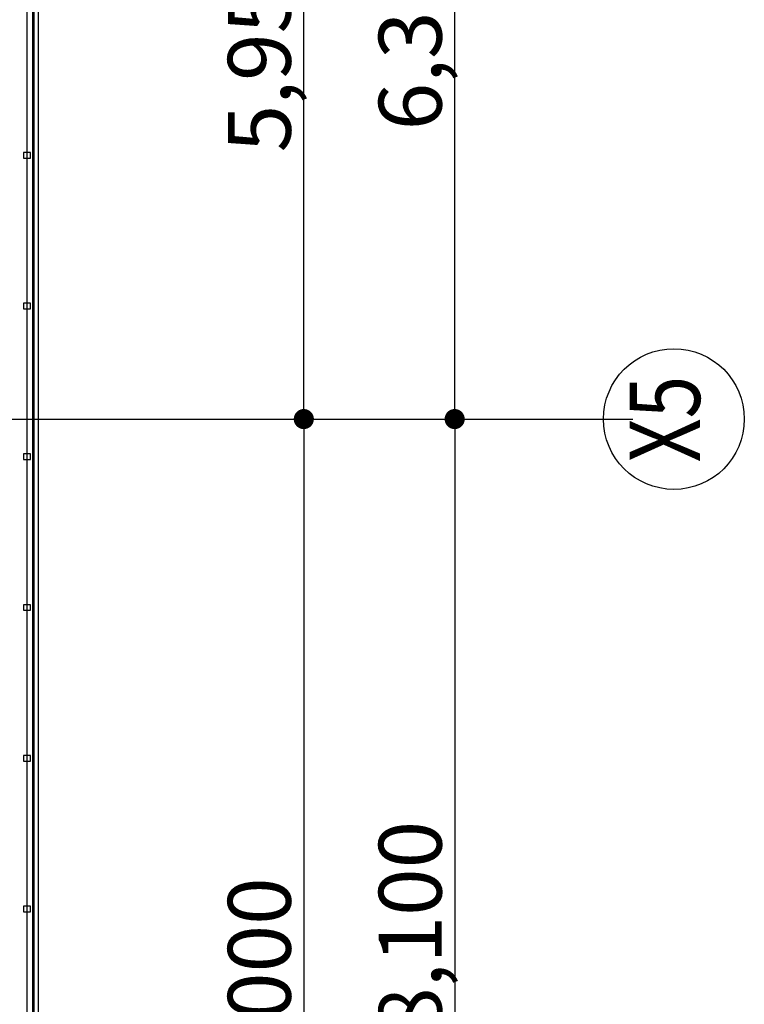
# Model space of a CAD drawing. Extents: x -15064 to 65471, y 45088 to 83779.
# Drawn here: x 59707 to 65471, y 70605 to 78443 of the extents above; entities that cross this region are included whole.
import ezdxf
from ezdxf.enums import TextEntityAlignment as Align

# ---------------------------------------------------------------- set-up
doc = ezdxf.new("R2010")
doc.units = 0
doc.header["$LTSCALE"] = 10
doc.header["$PDMODE"] = 35
doc.header["$PDSIZE"] = 50
doc.layers.get('0').update_dxf_attribs({"linetype": 'CONTINUOUS'})
doc.layers.get('DEFPOINTS').update_dxf_attribs({"linetype": 'CONTINUOUS'})
doc.styles.add('SIN_TL~13-200$0$DIM-EE', font='extslim2.shx', dxfattribs={"width": 0.6, "bigfont": 'extfont2.shx'})
doc.styles.add('SIN_TL~13-200$0$JAPAN-EE', font='extslim2.shx', dxfattribs={"width": 0.8, "bigfont": 'extfont2.shx'})
doc.dimstyles.new('SIN_TL~13-200$0$DIM-200', dxfattribs={"dimscale": 200, "dimtxt": 3, "dimasz": 0.8, "dimexe": 0, "dimexo": 2, "dimgap": 0.5, "dimtad": 1, "dimdec": 1, "dimdsep": 46, "dimlunit": 6, "dimtxsty": 'SIN_TL~13-200$0$DIM-EE', "dimblk": 'SIN_TL~13-200$0$_DOT', "dimblk1": 'SIN_TL~13-200$0$_DOT', "dimblk2": 'SIN_TL~13-200$0$_DOT', "dimsah": 1, "dimcen": 1, "dimadec": 0, "dimazin": 0, "dimtfac": 0.1, "dimtdec": 1, "dimtmove": 2, "dimatfit": 3, "dimldrblk": 'SIN_TL~13-200$0$_DOT', "dimfxl": 1, "dimtvp": 0.75, "dimtolj": 1, "dimtzin": 0, "dimarcsym": 0})

# ---------------------------------------------------------------- blocks, each defined once
blk = doc.blocks.new('SIN_TL~13-200$0$_DOT')
at = {"color": 0, "linetype": 'ByBlock'}
blk.add_line((-0.5, 0), (-1, 0), dxfattribs=at)
at = {"color": 0, "linetype": 'ByBlock', "const_width": 0.5}
blk.add_lwpolyline([(-0.25, 0, 1), (0.25, 0, 1)], format="xyb", close=True, dxfattribs=at)
blk = doc.blocks.new('*D19')
at = {"color": 0, "lineweight": -2, "transparency": 16777216}
for p, q in [((61167.4, 75263.7), (61967.4, 75263.7)), ((61967.4, 75103.7), (61967.4, 66423.7)), ((61167.4, 66263.7), (61967.4, 66263.7))]:
    blk.add_line(p, q, dxfattribs=at)
at = {"layer": 'DEFPOINTS', "color": 0, "transparency": 16777216}
for p in [(60767.4, 75263.7), (60767.4, 66263.7), (61967.4, 66263.7)]:
    blk.add_point(p, dxfattribs=at)
at = {"color": 0, "lineweight": -2, "transparency": 16777216, "xscale": 160, "yscale": 160, "zscale": 160}
for p, rotation in [((61967.4, 75263.7), 90), ((61967.4, 66263.7), 270)]:
    blk.add_blockref('SIN_TL~13-200$0$_DOT', p, dxfattribs=dict(at, rotation=rotation))
at = {"color": 0, "transparency": 16777216, "insert": (61613.5, 70763.7), "char_height": 500, "attachment_point": 5, "rotation": 90, "style": 'SIN_TL~13-200$0$DIM-EE'}
blk.add_mtext('\\A1;9,000', dxfattribs=at)
blk = doc.blocks.new('*D21')
at = {"color": 0, "lineweight": -2, "transparency": 16777216}
for p, q in [((62367.4, 75263.7), (63167.4, 75263.7)), ((63167.4, 75103.7), (63167.4, 67323.7)), ((62367.4, 67163.7), (63167.4, 67163.7))]:
    blk.add_line(p, q, dxfattribs=at)
at = {"layer": 'DEFPOINTS', "color": 0, "transparency": 16777216}
for p in [(61967.4, 75263.7), (61967.4, 67163.7), (63167.4, 67163.7)]:
    blk.add_point(p, dxfattribs=at)
at = {"color": 0, "lineweight": -2, "transparency": 16777216, "xscale": 160, "yscale": 160, "zscale": 160}
for p, rotation in [((63167.4, 75263.7), 90), ((63167.4, 67163.7), 270)]:
    blk.add_blockref('SIN_TL~13-200$0$_DOT', p, dxfattribs=dict(at, rotation=rotation))
at = {"color": 0, "transparency": 16777216, "insert": (62813.5, 71213.7), "char_height": 500, "attachment_point": 5, "rotation": 90, "style": 'SIN_TL~13-200$0$DIM-EE'}
blk.add_mtext('\\A1;8,100', dxfattribs=at)

msp = doc.modelspace()

# ---------------------------------------------------------------- linework, layer by layer
for p, q in [((59766.21, 48648.46), (59766.21, 83778.73)), ((59856.21, 52048.73), (59856.21, 82613.73)), ((59810.71, 58951.23), (59810.71, 82568.23)), ((59818.71, 82568.23), (59818.71, 58951.23)), ((63167.4, 75423.73), (63167.4, 81403.73)), ((61967.4, 75423.73), (61967.4, 81053.73)), ((59738.71, 77386.23), (59738.71, 77341.23)), ((59793.71, 77386.23), (59738.71, 77386.23)), ((59793.71, 77341.23), (59793.71, 77386.23)), ((59738.71, 77341.23), (59793.71, 77341.23)), ((59738.71, 76186.23), (59738.71, 76141.23)), ((59793.71, 76186.23), (59738.71, 76186.23)), ((59793.71, 76141.23), (59793.71, 76186.23)), ((59738.71, 76141.23), (59793.71, 76141.23)), ((-14251.06, 75263.73), (64583.19, 75263.73)), ((61167.4, 75263.73), (61967.4, 75263.73)), ((62367.4, 75263.73), (63167.4, 75263.73)), ((59738.71, 74986.23), (59738.71, 74941.23)), ((59793.71, 74986.23), (59738.71, 74986.23)), ((59738.71, 74941.23), (59793.71, 74941.23)), ((59793.71, 74941.23), (59793.71, 74986.23)), ((59738.71, 73786.23), (59738.71, 73741.23)), ((59793.71, 73786.23), (59738.71, 73786.23)), ((59793.71, 73741.23), (59793.71, 73786.23)), ((59738.71, 73741.23), (59793.71, 73741.23)), ((59738.71, 72586.23), (59738.71, 72541.23)), ((59793.71, 72586.23), (59738.71, 72586.23)), ((59793.71, 72541.23), (59793.71, 72586.23)), ((59738.71, 72541.23), (59793.71, 72541.23)), ((59738.71, 71386.23), (59738.71, 71341.23)), ((59793.71, 71386.23), (59738.71, 71386.23)), ((59738.71, 71341.23), (59793.71, 71341.23)), ((59793.71, 71341.23), (59793.71, 71386.23))]:
    msp.add_line(p, q)
msp.add_circle((64911.08, 75263.73), 560)

# ---------------------------------------------------------------- block references
at = {"xscale": 160, "yscale": 160, "zscale": 160, "rotation": 270}
for p in [(61967.4, 75263.73), (63167.4, 75263.73)]:
    msp.add_blockref('SIN_TL~13-200$0$_DOT', p, dxfattribs=at)

# ---------------------------------------------------------------- texts
at = {"style": 'SIN_TL~13-200$0$JAPAN-EE', "width": 0.8}
msp.add_text('X5', height=560, rotation=90, dxfattribs=at).set_placement((64911.08, 75263.73), align=Align.MIDDLE)
at = {"char_height": 500, "attachment_point": 5, "rotation": 90, "style": 'SIN_TL~13-200$0$DIM-EE'}
for s, insert in [('\\A1;6,300', (62813.46, 78413.73)), ('\\A1;5,950', (61613.46, 78238.73))]:
    msp.add_mtext(s, dxfattribs=dict(at, insert=insert))

# ---------------------------------------------------------------- dimensions: what is measured, and where the dimension line sits
for base, p1, p2, picture, middle in [((61967.4, 66263.73), (60767.4, 75263.73), (60767.4, 66263.73), '*D19', (61613.46, 70763.73)), ((63167.4, 67163.73), (61967.4, 75263.73), (61967.4, 67163.73), '*D21', (62813.46, 71213.73))]:
    dim = msp.add_linear_dim(base=base, p1=p1, p2=p2, angle=270, dimstyle='SIN_TL~13-200$0$DIM-200', override={"dimtxt": 2.5})
    dim.commit()
    dim.dimension.update_dxf_attribs({"geometry": picture, "text_midpoint": middle})

doc.saveas('drawing.dxf')
